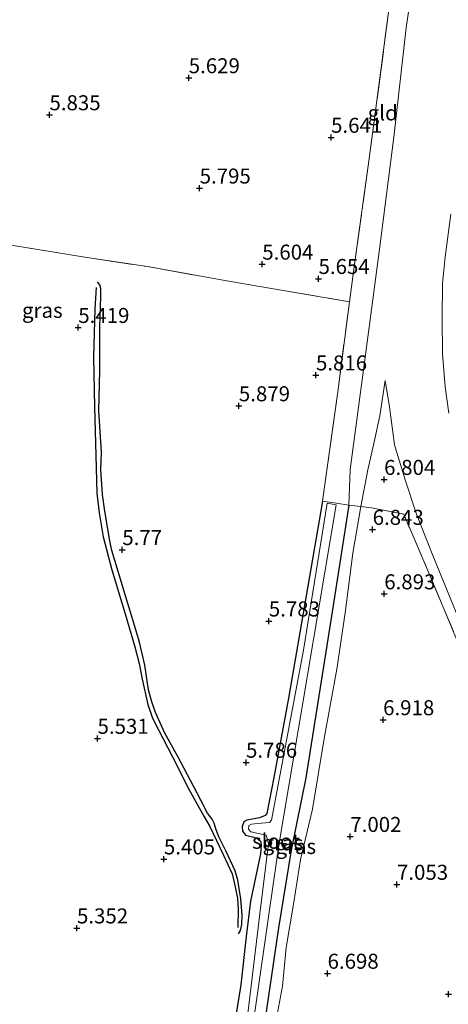
# Model space of a CAD drawing. Units: metres. Extents: x 159998 to 170008, y 424998 to 428099.
# Drawn here: x 161569 to 161640, y 425961 to 426125 of the extents above; entities that cross this region are included whole.
import ezdxf
from ezdxf.enums import TextEntityAlignment as Align

# ---------------------------------------------------------------- set-up
doc = ezdxf.new("R2010")
doc.units = ezdxf.units.M
doc.linetypes.add('IE-TERREINAFSCHEIDING', pattern=[10, 8, -2])
doc.layers.get('0').update_dxf_attribs({"lineweight": 25})
for name, color, linetype, lineweight in [('B-ME-GW-GRONDWERKLIJN-L-B1', 10, 'Continuous', 25), ('B-ME-GW-HOOGTEPUNT-S-B1', 10, 'Continuous', 25), ('B-ME-GW-INSTEEKWATERGANG-L-B1', 10, 'Continuous', 25), ('B-ME-GW-KRUINLIJN-L-B1', 93, 'Continuous', 18), ('B-ME-GW-TEENLIJN-L-B1', 93, 'Continuous', 18), ('B-ME-IE-GRASLAND-GV-B6', 93, 'Continuous', 18), ('B-ME-IE-GRONDWERKLIJN-GROND_INGERICHT-GV-B6', 253, 'Continuous', 18), ('B-ME-IE-TERREINAFSCHEIDING-RASTERHEKWERK-L-B1', 8, 'IE-TERREINAFSCHEIDING', 18), ('B-ME-OG-BREUK-L-B1', 10, 'Continuous', 25), ('B-ME-OG-WATER-GV-B6', 153, 'Continuous', 18)]:
    doc.layers.add(name, color=color, linetype=linetype, lineweight=lineweight)
doc.styles.add('NLCS-ISO', font='NLCS-ISO.TTF')

# ---------------------------------------------------------------- blocks, each defined once
blk = doc.blocks.new('hoogtepunt')
for p, q in [((-0.5, 0), (0.5, 0)), ((0, 0.5), (0, -0.5))]:
    blk.add_line(p, q)

msp = doc.modelspace()

# ---------------------------------------------------------------- linework, layer by layer
at = {"layer": 'B-ME-GW-GRONDWERKLIJN-L-B1'}
msp.add_polyline3d([(161605.44, 425972.68, 5.48), (161605.81, 425973.27, 5.55), (161606.01, 425974.27, 5.62), (161606.09, 425975.83, 5.71), (161605.84, 425978.54, 5.77), (161605.36, 425981.64, 5.79), (161604.92, 425983.21, 5.82), (161603.33, 425986.51, 5.84), (161602.2, 425988.88, 5.79), (161601.75, 425990.04, 5.7), (161601.41, 425991.14, 5.7), (161601.07, 425991.78, 5.73), (161600.27, 425992.81, 5.78), (161599.25, 425994.86, 5.8), (161597.99, 425997.29, 5.82), (161595.42, 426002.16, 5.84), (161593.2, 426006.13, 5.8), (161591.61, 426009.56, 5.81), (161590.95, 426011.51, 5.82), (161590.47, 426013.37, 5.82), (161589.85, 426017.47, 5.82), (161588.98, 426021.31, 5.82), (161588.04, 426024.44, 5.83), (161586.63, 426029.02, 5.82), (161584.38, 426036.56, 5.78), (161584.04, 426038.2, 5.77), (161583.21, 426043.1, 5.76), (161582.82, 426045.92, 5.76), (161582.55, 426050, 5.75), (161582.65, 426052.94, 5.75), (161582.19, 426059.86, 5.8), (161582.34, 426066.58, 5.77), (161582.39, 426073.83, 5.77), (161582.56, 426078.85, 5.73), (161582.52, 426080.2, 5.71), (161582.39, 426080.83, 5.67), (161581.99, 426081.34, 5.56)], dxfattribs=at)
at = {"layer": 'B-ME-GW-INSTEEKWATERGANG-L-B1'}
for points in [[(161619.43, 426044.8, 5.67), (161613.76, 426011.96, 5.75), (161611.36, 425998.77, 5.76), (161610.17, 425992.73, 5.75)], [(161623.86, 426044.12, 5.87), (161621.04, 426026.34, 6.06), (161616.65, 425998.68, 6.1)], [(161616.65, 425998.68, 6.1), (161614.24, 425986.62, 6.1), (161612.1, 425973.67, 5.91), (161609.59, 425956.34, 5.73), (161607.31, 425946.68, 5.79)], [(161610.17, 425992.73, 5.75), (161609.89, 425992.39, 5.75), (161608.98, 425992.05, 5.77), (161606.84, 425991.65, 5.79), (161606.37, 425991.36, 5.77), (161606.07, 425990.59, 5.74), (161606.13, 425989.83, 5.75), (161606.65, 425989.16, 5.76), (161608.46, 425988.71, 5.78), (161609.14, 425988.14, 5.78), (161609.26, 425987.59, 5.79), (161609.12, 425986.01, 5.77), (161607.48, 425978.14, 5.75), (161606.73, 425972.23, 5.58), (161605.84, 425964.19, 5.41), (161603.93, 425952.17, 5.41), (161603.07, 425941.83, 5.43), (161601.86, 425932.1, 5.44)]]:
    msp.add_polyline3d(points, dxfattribs=at)
at = {"layer": 'B-ME-GW-KRUINLIJN-L-B1'}
for points in [[(161640.82, 426092.61, 9.65), (161639.89, 426085.48, 9.63), (161639.45, 426081.05, 9.71), (161639.38, 426075.3, 9.89), (161639.43, 426069.27, 10), (161639.88, 426063.82, 10.04), (161640.51, 426059.44, 10.1)], [(161609.92, 425951.02, 6.2), (161611.45, 425956.86, 6.32), (161612.8, 425963.96, 6.29), (161613.39, 425970.4, 6.29), (161614.66, 425977.95, 6.45), (161615.77, 425985.1, 6.66), (161617.79, 425993.47, 6.89), (161619.72, 426005.22, 6.99), (161621.81, 426016.79, 6.97), (161623.24, 426026.16, 6.91), (161624.48, 426036.1, 6.7), (161625.83, 426043.88, 6.33), (161627, 426049.99, 6.43), (161628.02, 426054.42, 6.73), (161628.98, 426058.98, 6.73), (161629.9, 426064.88, 6.94)]]:
    msp.add_polyline3d(points, dxfattribs=at)
at = {"layer": 'B-ME-GW-TEENLIJN-L-B1'}
for points in [[(161635.96, 426146.62, 5.96), (161635.39, 426137.3, 5.68), (161633.4, 426123.65, 5.59), (161631.35, 426105.45, 5.51), (161628.96, 426086.75, 5.54), (161626.49, 426068.31, 5.48), (161624.03, 426050.04, 5.52), (161623.86, 426044.12, 5.87)], [(161629.9, 426064.88, 6.94), (161630.59, 426060.53, 7.17), (161631.43, 426054.15, 7.12), (161633.23, 426048.35, 7.12), (161635.1, 426042.6, 7.24), (161637.8, 426035.72, 7.15), (161641.22, 426027.46, 7.15), (161644.69, 426018.92, 7.12), (161648.6, 426009.9, 7.11), (161651.9, 426001.55, 7.1), (161655.29, 425993.62, 7.18), (161659.19, 425985.91, 7.21), (161663.87, 425977.57, 7.2), (161666.56, 425972.96, 7.11), (161668.83, 425969.4, 7.1), (161670.24, 425967.18, 7.1), (161671.24, 425965.78, 7.1), (161674.43, 425962.22, 7.1), (161677.88, 425959.05, 7.1)]]:
    msp.add_polyline3d(points, dxfattribs=at)
at = {"layer": 'B-ME-IE-GRASLAND-GV-B6'}
for points in [[(161563.92, 426131.23, 5.83), (161562.66, 426119.92, 5.82), (161561.8, 426111.39, 5.82), (161560.41, 426100.36, 5.87), (161559.39, 426088.95, 5.9), (161567.59, 426087.44, 5.93), (161579.87, 426085.43, 5.9), (161590.28, 426083.86, 5.95), (161603.49, 426081.52, 5.96), (161610.6, 426080.26, 5.94), (161623.95, 426078.02, 5.75)], [(161623.95, 426078.02, 5.75), (161621.98, 426063.03, 5.74), (161619.43, 426044.8, 5.67), (161613.76, 426011.96, 5.75), (161611.36, 425998.77, 5.76), (161610.17, 425992.73, 5.75), (161609.89, 425992.39, 5.75), (161608.98, 425992.05, 5.77), (161606.84, 425991.65, 5.79), (161606.37, 425991.36, 5.77), (161606.07, 425990.59, 5.74), (161606.13, 425989.83, 5.75), (161606.65, 425989.16, 5.76), (161608.46, 425988.71, 5.78), (161609.14, 425988.14, 5.78), (161609.26, 425987.59, 5.79), (161609.12, 425986.01, 5.77), (161607.48, 425978.14, 5.75), (161606.73, 425972.23, 5.58), (161605.84, 425964.19, 5.41), (161603.93, 425952.17, 5.41), (161603.07, 425941.83, 5.43), (161601.86, 425932.1, 5.44), (161561.73, 425951.76, 5.28)], [(161603.93, 425952.17, 5.41), (161605.84, 425964.19, 5.41), (161606.73, 425972.23, 5.58), (161607.48, 425978.14, 5.75), (161609.12, 425986.01, 5.77), (161609.26, 425987.59, 5.79), (161609.14, 425988.14, 5.78), (161608.46, 425988.71, 5.78), (161606.65, 425989.16, 5.76), (161606.13, 425989.83, 5.75), (161606.07, 425990.59, 5.74), (161606.37, 425991.36, 5.77), (161606.84, 425991.65, 5.79), (161608.98, 425992.05, 5.77), (161609.89, 425992.39, 5.75), (161610.17, 425992.73, 5.75), (161611.36, 425998.77, 5.76), (161613.76, 426011.96, 5.75), (161619.43, 426044.8, 5.67), (161620.21, 426044.68, 5.62), (161621.78, 426044.44, 5.64), (161623.86, 426044.12, 5.87), (161621.04, 426026.34, 6.06), (161616.65, 425998.68, 6.1), (161614.24, 425986.62, 6.1), (161612.1, 425973.67, 5.91), (161609.59, 425956.34, 5.73)], [(161608.25, 425960.06, 5.32), (161610.59, 425976.29, 5.34), (161612.25, 425987.79, 5.34), (161617.01, 426016.11, 5.34), (161621.71, 426044.18, 5.34), (161620.2, 426044.47, 5.34), (161616.29, 426019.98, 5.34), (161610.97, 425991.65, 5.34), (161610.63, 425991.27, 5.34), (161608.61, 425991.06, 5.34), (161607.6, 425990.98, 5.34), (161607.19, 425990.73, 5.34), (161607.13, 425990.12, 5.34), (161607.51, 425989.67, 5.34), (161610.09, 425989.15, 5.34), (161610.47, 425987.75, 5.34), (161609, 425976.03, 5.34), (161607.06, 425959.84, 5.32)], [(161609.59, 425956.34, 5.73), (161612.1, 425973.67, 5.91), (161614.24, 425986.62, 6.1), (161616.65, 425998.68, 6.1), (161621.04, 426026.34, 6.06), (161623.86, 426044.12, 5.87), (161625.83, 426043.88, 6.33), (161624.48, 426036.1, 6.7), (161623.24, 426026.16, 6.91), (161621.81, 426016.79, 6.97), (161619.72, 426005.22, 6.99), (161617.79, 425993.47, 6.89), (161615.77, 425985.1, 6.66), (161614.66, 425977.95, 6.45), (161613.39, 425970.4, 6.29), (161612.8, 425963.96, 6.29), (161611.45, 425956.86, 6.32)], [(161611.45, 425956.86, 6.32), (161612.8, 425963.96, 6.29), (161613.39, 425970.4, 6.29), (161614.66, 425977.95, 6.45), (161615.77, 425985.1, 6.66), (161617.79, 425993.47, 6.89), (161619.72, 426005.22, 6.99), (161621.81, 426016.79, 6.97), (161623.24, 426026.16, 6.91), (161624.48, 426036.1, 6.7), (161625.83, 426043.88, 6.33), (161627.59, 426043.67, 6.66), (161632.97, 426042.63, 7.1), (161637.89, 426031.11, 7.04), (161645.12, 426013.82, 7.01), (161651.14, 425999.43, 6.97), (161656.27, 425988, 7.03), (161659.55, 425981.11, 7.02), (161662.36, 425976.5, 6.97), (161665.4, 425971.56, 6.99), (161668.47, 425966.99, 7), (161669.99, 425964.73, 6.97)]]:
    msp.add_polyline3d(points, dxfattribs=at)
at = {"layer": 'B-ME-IE-GRONDWERKLIJN-GROND_INGERICHT-GV-B6'}
for points in [[(161623.95, 426078.02, 5.75), (161624.82, 426084.64, 5.75), (161627.24, 426101.86, 5.8), (161630.5, 426126.68, 5.85), (161633.31, 426146.74, 5.88), (161634.25, 426153.7, 5.89), (161634.49, 426160.17, 5.97), (161633.92, 426176.83, 5.95), (161634.74, 426165.95, 5.94), (161635.14, 426159.27, 5.96), (161635.6, 426151.73, 6), (161635.96, 426146.62, 5.96), (161635.39, 426137.3, 5.68), (161633.4, 426123.65, 5.59), (161631.35, 426105.45, 5.51), (161628.96, 426086.75, 5.54), (161626.49, 426068.31, 5.48), (161624.03, 426050.04, 5.52), (161623.86, 426044.12, 5.87), (161621.78, 426044.44, 5.64), (161620.21, 426044.68, 5.62), (161619.43, 426044.8, 5.67), (161621.98, 426063.03, 5.74), (161623.95, 426078.02, 5.75)], [(161641.22, 426027.46, 7.15), (161637.8, 426035.72, 7.15), (161635.1, 426042.6, 7.24), (161633.23, 426048.35, 7.12), (161631.43, 426054.15, 7.12), (161630.59, 426060.53, 7.17), (161629.9, 426064.88, 6.94), (161628.98, 426058.98, 6.73), (161628.02, 426054.42, 6.73), (161627, 426049.99, 6.43), (161625.83, 426043.88, 6.33), (161623.86, 426044.12, 5.87), (161624.03, 426050.04, 5.52), (161626.49, 426068.31, 5.48), (161628.96, 426086.75, 5.54), (161631.35, 426105.45, 5.51), (161633.4, 426123.65, 5.59), (161635.39, 426137.3, 5.68)], [(161630.5, 426126.68, 5.85), (161627.24, 426101.86, 5.8), (161624.82, 426084.64, 5.75), (161623.95, 426078.02, 5.75), (161610.6, 426080.26, 5.94), (161603.49, 426081.52, 5.96), (161590.28, 426083.86, 5.95), (161579.87, 426085.43, 5.9), (161567.59, 426087.44, 5.93), (161559.39, 426088.95, 5.9), (161560.41, 426100.36, 5.87), (161561.8, 426111.39, 5.82), (161562.66, 426119.92, 5.82), (161563.92, 426131.23, 5.83)], [(161640.82, 426092.61, 9.65), (161639.89, 426085.48, 9.63), (161639.45, 426081.05, 9.71), (161639.38, 426075.3, 9.89), (161639.43, 426069.27, 10), (161639.88, 426063.82, 10.04), (161640.51, 426059.44, 10.1)], [(161640.51, 426059.44, 10.1), (161639.88, 426063.82, 10.04), (161639.43, 426069.27, 10), (161639.38, 426075.3, 9.89), (161639.45, 426081.05, 9.71), (161639.89, 426085.48, 9.63), (161640.82, 426092.61, 9.65)], [(161645.12, 426013.82, 7.01), (161637.89, 426031.11, 7.04), (161632.97, 426042.63, 7.1), (161627.59, 426043.67, 6.66), (161625.83, 426043.88, 6.33), (161627, 426049.99, 6.43), (161628.02, 426054.42, 6.73), (161628.98, 426058.98, 6.73), (161629.9, 426064.88, 6.94), (161630.59, 426060.53, 7.17), (161631.43, 426054.15, 7.12), (161633.23, 426048.35, 7.12), (161635.1, 426042.6, 7.24), (161637.8, 426035.72, 7.15), (161641.22, 426027.46, 7.15)]]:
    msp.add_polyline3d(points, dxfattribs=at)
at = {"layer": 'B-ME-IE-TERREINAFSCHEIDING-RASTERHEKWERK-L-B1'}
for points in [[(161619.43, 426044.8, 5.67), (161621.98, 426063.03, 5.74), (161623.95, 426078.02, 5.75), (161624.82, 426084.64, 5.75), (161627.24, 426101.86, 5.8), (161630.5, 426126.68, 5.85), (161633.31, 426146.74, 5.88)], [(161567.59, 426087.44, 5.93), (161579.87, 426085.43, 5.9), (161590.28, 426083.86, 5.95), (161603.49, 426081.52, 5.96), (161610.6, 426080.26, 5.94), (161623.95, 426078.02, 5.75)], [(161623.86, 426044.12, 5.87), (161621.78, 426044.44, 5.64), (161620.21, 426044.68, 5.62), (161619.43, 426044.8, 5.67)], [(161632.97, 426042.63, 7.1), (161627.59, 426043.67, 6.66), (161625.83, 426043.88, 6.33), (161623.86, 426044.12, 5.87)], [(161674.15, 425960.58, 6.95), (161671.64, 425963.04, 6.96), (161669.99, 425964.73, 6.97), (161668.47, 425966.99, 7), (161665.4, 425971.56, 6.99), (161662.36, 425976.5, 6.97), (161659.55, 425981.11, 7.02), (161656.27, 425988, 7.03), (161651.14, 425999.43, 6.97), (161645.12, 426013.82, 7.01), (161637.89, 426031.11, 7.04), (161632.97, 426042.63, 7.1)]]:
    msp.add_polyline3d(points, dxfattribs=at)
at = {"layer": 'B-ME-OG-BREUK-L-B1'}
msp.add_polyline3d([(161581.78, 426080.38, 5.53), (161581.52, 426076.85, 5.49), (161581.34, 426068.77, 5.44), (161581.47, 426060.49, 5.45), (161581.68, 426052.4, 5.48), (161581.89, 426046.11, 5.46), (161582.26, 426042.83, 5.46), (161582.93, 426038.86, 5.48), (161584.38, 426033.36, 5.51), (161586.58, 426026.01, 5.55), (161588.17, 426020.5, 5.53), (161588.92, 426017.73, 5.54), (161589.41, 426015.15, 5.54), (161590.36, 426010.91, 5.54), (161591.11, 426008.64, 5.55), (161592.14, 426006.71, 5.55), (161594.48, 426002.2, 5.55), (161597.2, 425996.82, 5.53), (161599.71, 425992.29, 5.51), (161600.68, 425990.58, 5.49), (161601.81, 425988.26, 5.49), (161602.98, 425985.79, 5.49), (161604.38, 425982.72, 5.5), (161604.92, 425980.51, 5.51), (161605.28, 425978.65, 5.52), (161605.43, 425976.76, 5.5), (161605.37, 425973.75, 5.49)], dxfattribs=at)
at = {"layer": 'B-ME-OG-WATER-GV-B6'}
msp.add_polyline3d([(161602.58, 425931.72, 5.3), (161603.62, 425937.97, 5.3), (161604.85, 425947.04, 5.3), (161607.06, 425959.84, 5.32), (161609, 425976.03, 5.34), (161610.47, 425987.75, 5.34), (161610.09, 425989.15, 5.34), (161607.51, 425989.67, 5.34), (161607.13, 425990.12, 5.34), (161607.19, 425990.73, 5.34), (161607.6, 425990.98, 5.34), (161608.61, 425991.06, 5.34), (161610.63, 425991.27, 5.34), (161610.97, 425991.65, 5.34), (161616.29, 426019.98, 5.34), (161620.2, 426044.47, 5.34), (161621.71, 426044.18, 5.34), (161617.01, 426016.11, 5.34), (161612.25, 425987.79, 5.34), (161610.59, 425976.29, 5.34), (161608.25, 425960.06, 5.32), (161605.6, 425945.68, 5.3), (161603.45, 425931.23, 5.3), (161602.58, 425931.72, 5.3)], dxfattribs=at)

# ---------------------------------------------------------------- block references
at = {"layer": 'B-ME-GW-HOOGTEPUNT-S-B1', "rotation": 90}
for p in [(161597.17, 426115.31, 5.63), (161597.17, 426115.31, 5.63), (161573.98, 426109.14, 5.83), (161573.98, 426109.14, 5.83), (161620.88, 426105.38, 5.64), (161620.88, 426105.38, 5.64), (161598.99, 426096.93, 5.8), (161598.99, 426096.93, 5.8), (161609.42, 426084.25, 5.6), (161609.42, 426084.25, 5.6), (161618.79, 426081.86, 5.65), (161618.79, 426081.86, 5.65), (161578.78, 426073.7, 5.42), (161578.78, 426073.7, 5.42), (161618.36, 426065.79, 5.82), (161618.36, 426065.79, 5.82), (161605.52, 426060.65, 5.88), (161605.52, 426060.65, 5.88), (161629.71, 426048.38, 6.8), (161629.71, 426048.38, 6.8), (161627.8, 426040.06, 6.84), (161627.8, 426040.06, 6.84), (161586.11, 426036.69, 5.77), (161586.11, 426036.69, 5.77), (161629.73, 426029.32, 6.89), (161629.73, 426029.32, 6.89), (161610.51, 426024.79, 5.78), (161610.51, 426024.79, 5.78), (161629.54, 426008.34, 6.92), (161629.54, 426008.34, 6.92), (161581.99, 426005.24, 5.53), (161581.99, 426005.24, 5.53), (161606.71, 426001.26, 5.79), (161606.71, 426001.26, 5.79), (161624.08, 425988.89, 7), (161624.08, 425988.89, 7), (161593.04, 425985.15, 5.41), (161593.04, 425985.15, 5.41), (161631.85, 425980.92, 7.05), (161631.85, 425980.92, 7.05), (161578.56, 425973.65, 5.35), (161578.56, 425973.65, 5.35), (161620.29, 425966.1, 6.7), (161620.29, 425966.1, 6.7), (161640.42, 425962.66, 6.95), (161640.42, 425962.66, 6.95)]:
    msp.add_blockref('hoogtepunt', p, dxfattribs=at)

# ---------------------------------------------------------------- texts
at = {"layer": 'B-ME-GW-HOOGTEPUNT-S-B1', "ltscale": 0.2, "style": 'NLCS-ISO'}
for s, p in [('5.629', (161597.17, 426115.31, 5.63)), ('5.629', (161597.17, 426115.31, 5.63)), ('5.835', (161573.98, 426109.14, 5.83)), ('5.835', (161573.98, 426109.14, 5.83)), ('5.641', (161620.88, 426105.38, 5.64)), ('5.641', (161620.88, 426105.38, 5.64)), ('5.795', (161598.99, 426096.93, 5.8)), ('5.795', (161598.99, 426096.93, 5.8)), ('5.604', (161609.42, 426084.25, 5.6)), ('5.604', (161609.42, 426084.25, 5.6)), ('5.654', (161618.79, 426081.86, 5.65)), ('5.654', (161618.79, 426081.86, 5.65)), ('5.419', (161578.78, 426073.7, 5.42)), ('5.419', (161578.78, 426073.7, 5.42)), ('5.816', (161618.36, 426065.79, 5.82)), ('5.816', (161618.36, 426065.79, 5.82)), ('5.879', (161605.52, 426060.65, 5.88)), ('5.879', (161605.52, 426060.65, 5.88)), ('6.804', (161629.71, 426048.38, 6.8)), ('6.804', (161629.71, 426048.38, 6.8)), ('6.843', (161627.8, 426040.06, 6.84)), ('6.843', (161627.8, 426040.06, 6.84)), ('5.77', (161586.11, 426036.69, 5.77)), ('5.77', (161586.11, 426036.69, 5.77)), ('6.893', (161629.73, 426029.32, 6.89)), ('6.893', (161629.73, 426029.32, 6.89)), ('5.783', (161610.51, 426024.79, 5.78)), ('5.783', (161610.51, 426024.79, 5.78)), ('6.918', (161629.54, 426008.34, 6.92)), ('6.918', (161629.54, 426008.34, 6.92)), ('5.531', (161581.99, 426005.24, 5.53)), ('5.531', (161581.99, 426005.24, 5.53)), ('5.786', (161606.71, 426001.26, 5.79)), ('5.786', (161606.71, 426001.26, 5.79)), ('7.002', (161624.08, 425988.89, 7)), ('7.002', (161624.08, 425988.89, 7)), ('5.405', (161593.04, 425985.15, 5.41)), ('5.405', (161593.04, 425985.15, 5.41)), ('7.053', (161631.85, 425980.92, 7.05)), ('7.053', (161631.85, 425980.92, 7.05)), ('5.352', (161578.56, 425973.65, 5.35)), ('5.352', (161578.56, 425973.65, 5.35)), ('6.698', (161620.29, 425966.1, 6.7)), ('6.698', (161620.29, 425966.1, 6.7))]:
    msp.add_text(s, height=2.5, dxfattribs=at).set_placement(p, align=Align.BOTTOM_LEFT)
at = {"layer": 'B-ME-IE-GRASLAND-GV-B6', "ltscale": 0.2, "style": 'NLCS-ISO'}
for p in [(161572.79, 426076.58), (161612.86, 425987.85), (161615, 425987.25)]:
    msp.add_text('gras', height=2.5, dxfattribs=at).set_placement(p, align=Align.MIDDLE_CENTER)
at = {"layer": 'B-ME-IE-GRONDWERKLIJN-GROND_INGERICHT-GV-B6', "ltscale": 0.2, "style": 'NLCS-ISO'}
msp.add_text('gld', height=2.5, dxfattribs=at).set_placement((161629.48, 426109.48), align=Align.MIDDLE_CENTER)
at = {"layer": 'B-ME-OG-WATER-GV-B6', "ltscale": 0.2, "style": 'NLCS-ISO'}
msp.add_text('sloot', height=2.5, dxfattribs=at).set_placement((161611.72, 425988.12), align=Align.MIDDLE_CENTER)

doc.saveas('drawing.dxf')
